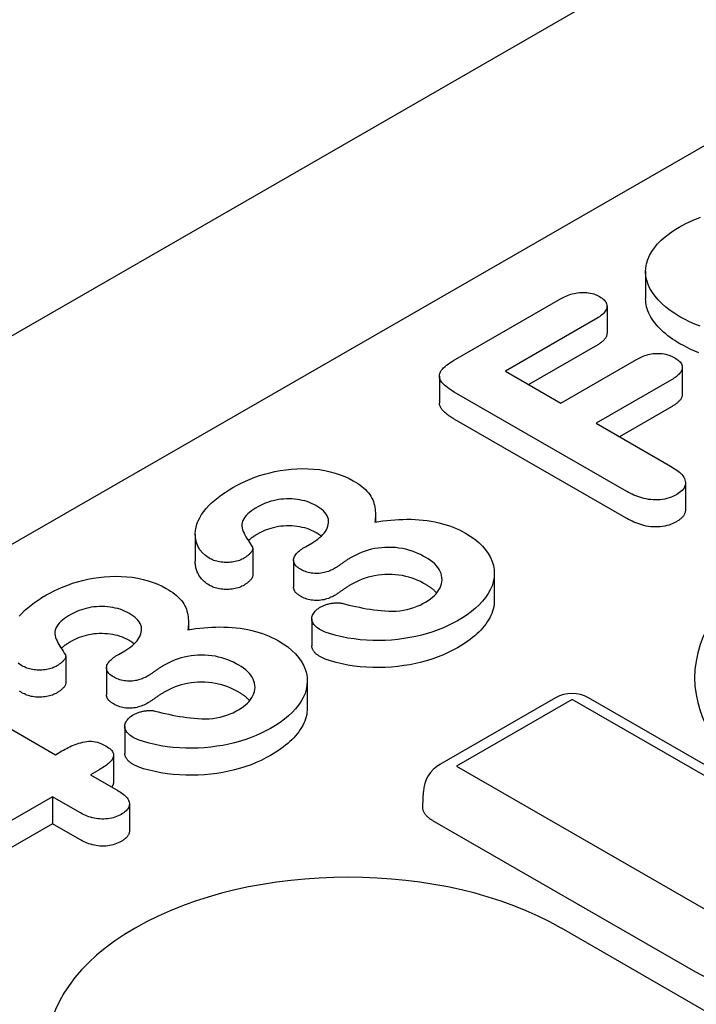
# Model space of a CAD drawing. Extents: x 126 to 2077, y 26 to 2964.
# Drawn here: x 417 to 437, y 719 to 748 of the extents above; entities that cross this region are included whole.
import ezdxf

# ---------------------------------------------------------------- set-up
doc = ezdxf.new("R2010")
doc.units = 0
doc.header["$LTSCALE"] = 10
doc.header["$MEASUREMENT"] = 0
doc.layers.add('DUENN-18', color=94, linetype='CONTINUOUS')
doc.layers.add('SICHTBAR', color=7, linetype='CONTINUOUS')

msp = doc.modelspace()

# ---------------------------------------------------------------- linework, layer by layer
at = {"layer": 'DUENN-18'}
for p, q in [((378.841, 710.866), (554.821, 812.207)), ((435.45, 740.685), (435.45, 739.867)), ((429.636, 737.983), (432.878, 739.849)), ((434.283, 739.626), (434.283, 738.809)), ((433.938, 739.238), (431.211, 737.668)), ((433.938, 738.421), (431.92, 737.259)), ((432.89, 736.701), (435.17, 738.014)), ((436.558, 737.776), (436.558, 736.959)), ((429.214, 737.514), (429.214, 736.697)), ((431.211, 737.668), (432.89, 736.701)), ((436.231, 737.403), (433.951, 736.09)), ((434.882, 734.027), (429.665, 737.031)), ((436.231, 736.585), (434.661, 735.681)), ((434.882, 733.209), (429.665, 736.213)), ((433.951, 736.09), (436.2, 734.794)), ((436.654, 734.288), (436.654, 733.471)), ((427.279, 733.327), (427.279, 733.101)), ((421.829, 732.73), (421.829, 731.913)), ((425.164, 732.354), (425.355, 732.463)), ((423.568, 732.302), (423.568, 731.484)), ((424.803, 731.949), (424.803, 731.131)), ((430.874, 731.556), (430.874, 730.738)), ((421.623, 730.07), (421.623, 729.844)), ((425.355, 730.177), (425.355, 729.36)), ((419.507, 729.096), (419.698, 729.206)), ((417.911, 729.044), (417.911, 728.227)), ((419.146, 728.691), (419.146, 727.874)), ((425.218, 728.298), (425.218, 727.48)), ((413.99, 728.141), (417.599, 726.063)), ((432.725, 727.782), (429.229, 725.768)), ((433.224, 727.733), (429.728, 725.719)), ((441.179, 723.152), (433.224, 727.733)), ((441.678, 723.201), (433.723, 727.782)), ((419.698, 726.92), (419.698, 726.102)), ((417.599, 726.063), (417.799, 726.178)), ((419.357, 726.049), (419.357, 725.232)), ((418.944, 725.616), (418.659, 725.452)), ((429.728, 725.719), (437.682, 721.138)), ((418.659, 725.452), (419.487, 724.976)), ((417.51, 724.79), (415.171, 723.443)), ((418.338, 724.314), (417.51, 724.79)), ((417.51, 724.79), (417.51, 723.973)), ((428.709, 724.496), (428.729, 724.946)), ((419.84, 724.576), (419.84, 723.758)), ((429.001, 724.074), (436.956, 719.494)), ((417.51, 723.973), (415.171, 722.625)), ((418.338, 723.496), (417.51, 723.973)), ((432.896, 720.821), (479.389, 694.047))]:
    msp.add_line(p, q, dxfattribs=at)
at = {"layer": 'DUENN-18', "flags": 128}
for points in [[(436.466, 742.017), (436.67, 742.127), (436.885, 742.23), (437.114, 742.322)], [(436.485, 739.313), (436.336, 739.406), (436.193, 739.501), (436.062, 739.602), (435.942, 739.708), (435.833, 739.818), (435.737, 739.931), (435.654, 740.048), (435.583, 740.167), (435.527, 740.289), (435.486, 740.413), (435.461, 740.538), (435.45, 740.664), (435.456, 740.791), (435.479, 740.916), (435.517, 741.04), (435.569, 741.163), (435.636, 741.283), (435.717, 741.4), (435.813, 741.514), (435.921, 741.623), (436.04, 741.729), (436.172, 741.83), (436.316, 741.925), (436.466, 742.017)], [(432.878, 739.849), (432.919, 739.871), (432.96, 739.893), (433.002, 739.914), (433.046, 739.934), (433.09, 739.954), (433.137, 739.972), (433.185, 739.989), (433.234, 740.004), (433.285, 740.017), (433.338, 740.028), (433.392, 740.037), (433.447, 740.044), (433.502, 740.048), (433.558, 740.049), (433.614, 740.047), (433.67, 740.043), (433.725, 740.036), (433.778, 740.026), (433.83, 740.014), (433.88, 740), (433.928, 739.983), (433.973, 739.963), (434.015, 739.943), (434.057, 739.921)], [(434.057, 739.921), (434.095, 739.897), (434.132, 739.872), (434.165, 739.846), (434.196, 739.819), (434.222, 739.79), (434.243, 739.76), (434.26, 739.729), (434.272, 739.698), (434.28, 739.665), (434.283, 739.633), (434.282, 739.601), (434.275, 739.568), (434.264, 739.537), (434.249, 739.505), (434.23, 739.475), (434.207, 739.445), (434.182, 739.416), (434.153, 739.388), (434.121, 739.362), (434.087, 739.336), (434.051, 739.311), (434.014, 739.286), (433.976, 739.262), (433.938, 739.238)], [(436.485, 738.496), (436.409, 738.542), (436.334, 738.589), (436.26, 738.637), (436.19, 738.687), (436.122, 738.737), (436.057, 738.789), (435.995, 738.842), (435.936, 738.896), (435.88, 738.951), (435.827, 739.008), (435.777, 739.065), (435.73, 739.123), (435.686, 739.182), (435.646, 739.241), (435.61, 739.302), (435.577, 739.363), (435.547, 739.424), (435.522, 739.487), (435.5, 739.549), (435.482, 739.612), (435.468, 739.676), (435.458, 739.739), (435.452, 739.803), (435.45, 739.867)], [(437.103, 739.026), (436.939, 739.091), (436.781, 739.16), (436.63, 739.235), (436.485, 739.313)], [(434.283, 738.809), (434.282, 738.79), (434.28, 738.772), (434.276, 738.753), (434.27, 738.735), (434.263, 738.717), (434.255, 738.699), (434.245, 738.681), (434.234, 738.663), (434.222, 738.646), (434.209, 738.629), (434.194, 738.612), (434.179, 738.596), (434.162, 738.58), (434.145, 738.564), (434.127, 738.549), (434.107, 738.534), (434.088, 738.519), (434.067, 738.504), (434.047, 738.49), (434.025, 738.476), (434.004, 738.462), (433.982, 738.448), (433.96, 738.435), (433.938, 738.421)], [(437.063, 738.224), (436.94, 738.273), (436.821, 738.324), (436.705, 738.379), (436.594, 738.437), (436.485, 738.496)], [(435.17, 738.014), (435.211, 738.035), (435.252, 738.057), (435.293, 738.077), (435.336, 738.097), (435.381, 738.116), (435.427, 738.134), (435.474, 738.15), (435.524, 738.164), (435.575, 738.176), (435.627, 738.186), (435.68, 738.194), (435.735, 738.2), (435.79, 738.202), (435.845, 738.202), (435.9, 738.199), (435.954, 738.194), (436.008, 738.186), (436.06, 738.175), (436.111, 738.163), (436.159, 738.147), (436.205, 738.13), (436.249, 738.111), (436.291, 738.09), (436.332, 738.069)], [(436.332, 738.069), (436.369, 738.045), (436.404, 738.021), (436.438, 737.996), (436.467, 737.97), (436.492, 737.942), (436.514, 737.912), (436.532, 737.882), (436.545, 737.852), (436.553, 737.821), (436.557, 737.789), (436.557, 737.757), (436.552, 737.726), (436.543, 737.695), (436.53, 737.664), (436.512, 737.634), (436.49, 737.605), (436.465, 737.577), (436.437, 737.55), (436.408, 737.523), (436.376, 737.497), (436.342, 737.473), (436.306, 737.449), (436.269, 737.426), (436.231, 737.403)], [(429.665, 737.031), (429.61, 737.064), (429.556, 737.098), (429.504, 737.133), (429.454, 737.169), (429.407, 737.206), (429.363, 737.244), (429.324, 737.284), (429.289, 737.326), (429.259, 737.368), (429.236, 737.413), (429.221, 737.458), (429.214, 737.504), (429.216, 737.55), (429.227, 737.595), (429.245, 737.64), (429.271, 737.684), (429.303, 737.726), (429.341, 737.766), (429.383, 737.806), (429.428, 737.843), (429.476, 737.88), (429.527, 737.915), (429.581, 737.949), (429.636, 737.983)], [(436.558, 736.959), (436.557, 736.941), (436.555, 736.923), (436.552, 736.905), (436.547, 736.888), (436.54, 736.87), (436.533, 736.853), (436.523, 736.836), (436.513, 736.819), (436.501, 736.802), (436.488, 736.786), (436.474, 736.77), (436.459, 736.754), (436.444, 736.738), (436.428, 736.723), (436.411, 736.708), (436.393, 736.693), (436.375, 736.679), (436.356, 736.665), (436.336, 736.651), (436.316, 736.638), (436.295, 736.624), (436.274, 736.611), (436.252, 736.598), (436.231, 736.585)], [(429.665, 736.213), (429.637, 736.23), (429.609, 736.247), (429.581, 736.264), (429.554, 736.282), (429.527, 736.299), (429.501, 736.317), (429.475, 736.335), (429.45, 736.354), (429.426, 736.373), (429.403, 736.392), (429.38, 736.411), (429.359, 736.431), (429.338, 736.452), (429.319, 736.472), (429.301, 736.493), (429.284, 736.515), (429.269, 736.536), (429.255, 736.558), (429.243, 736.581), (429.233, 736.604), (429.225, 736.627), (429.219, 736.65), (429.215, 736.673), (429.214, 736.697)], [(436.2, 734.794), (436.25, 734.764), (436.298, 734.734), (436.345, 734.703), (436.391, 734.672), (436.434, 734.639), (436.474, 734.605), (436.512, 734.57), (436.546, 734.534), (436.577, 734.497), (436.603, 734.458), (436.624, 734.419), (436.64, 734.379), (436.65, 734.338), (436.654, 734.297), (436.652, 734.256), (436.645, 734.215), (436.631, 734.174), (436.612, 734.135), (436.587, 734.096), (436.556, 734.059), (436.52, 734.024), (436.478, 733.99), (436.432, 733.959), (436.384, 733.928)], [(422.97, 734.144), (423.093, 734.212), (423.219, 734.278), (423.352, 734.34), (423.489, 734.399), (423.63, 734.454), (423.776, 734.505), (423.926, 734.551), (424.081, 734.593), (424.239, 734.63), (424.402, 734.66), (424.567, 734.684), (424.735, 734.702), (424.905, 734.714), (425.075, 734.718), (425.246, 734.715), (425.415, 734.704), (425.583, 734.686), (425.747, 734.659), (425.907, 734.624), (426.061, 734.582), (426.21, 734.533), (426.351, 734.478), (426.484, 734.417), (426.609, 734.35)], [(426.609, 734.35), (426.676, 734.309), (426.742, 734.267), (426.805, 734.224), (426.865, 734.179), (426.922, 734.133), (426.974, 734.085), (427.023, 734.036), (427.068, 733.986), (427.108, 733.934), (427.143, 733.881), (427.172, 733.827), (427.197, 733.773), (427.217, 733.717), (427.235, 733.662), (427.249, 733.606), (427.26, 733.55), (427.269, 733.494), (427.275, 733.437), (427.278, 733.381), (427.279, 733.324), (427.278, 733.268), (427.274, 733.211), (427.269, 733.155), (427.262, 733.099)], [(422.246, 732.011), (422.135, 732.086), (422.044, 732.171), (421.972, 732.26), (421.915, 732.354), (421.874, 732.45), (421.847, 732.548), (421.832, 732.646), (421.829, 732.745), (421.835, 732.844), (421.852, 732.943), (421.88, 733.041), (421.919, 733.137), (421.967, 733.232), (422.023, 733.326), (422.088, 733.418), (422.16, 733.508), (422.239, 733.596), (422.325, 733.681), (422.419, 733.764), (422.52, 733.845), (422.624, 733.923), (422.734, 733.999), (422.85, 734.072), (422.97, 734.144)], [(436.384, 733.928), (436.331, 733.901), (436.277, 733.874), (436.219, 733.85), (436.158, 733.829), (436.094, 733.811), (436.027, 733.797), (435.958, 733.785), (435.889, 733.777), (435.818, 733.772), (435.747, 733.77), (435.675, 733.772), (435.604, 733.778), (435.535, 733.786), (435.466, 733.798), (435.4, 733.813), (435.335, 733.83), (435.272, 733.85), (435.211, 733.871), (435.152, 733.893), (435.094, 733.918), (435.039, 733.943), (434.985, 733.971), (434.933, 733.999), (434.882, 734.027)], [(425.474, 733.604), (425.413, 733.635), (425.35, 733.666), (425.285, 733.694), (425.215, 733.718), (425.142, 733.739), (425.066, 733.757), (424.989, 733.772), (424.91, 733.784), (424.829, 733.793), (424.748, 733.798), (424.666, 733.801), (424.585, 733.8), (424.503, 733.796), (424.422, 733.789), (424.343, 733.778), (424.265, 733.764), (424.188, 733.747), (424.114, 733.727), (424.042, 733.705), (423.973, 733.68), (423.907, 733.652), (423.844, 733.622), (423.783, 733.591), (423.722, 733.559)], [(425.355, 732.463), (425.418, 732.503), (425.479, 732.543), (425.538, 732.584), (425.592, 732.628), (425.643, 732.673), (425.688, 732.72), (425.728, 732.768), (425.764, 732.818), (425.794, 732.868), (425.819, 732.92), (425.839, 732.972), (425.853, 733.025), (425.862, 733.078), (425.863, 733.132), (425.855, 733.185), (425.84, 733.238), (425.818, 733.29), (425.787, 733.341), (425.748, 733.389), (425.704, 733.436), (425.654, 733.481), (425.597, 733.524), (425.537, 733.564), (425.474, 733.604)], [(423.722, 733.559), (423.656, 733.52), (423.591, 733.479), (423.53, 733.436), (423.474, 733.392), (423.42, 733.346), (423.373, 733.298), (423.332, 733.248), (423.298, 733.196), (423.271, 733.143), (423.251, 733.089), (423.24, 733.034), (423.239, 732.979), (423.247, 732.924), (423.262, 732.869), (423.282, 732.815), (423.306, 732.762), (423.332, 732.709), (423.361, 732.656), (423.392, 732.604), (423.425, 732.552), (423.458, 732.5), (423.491, 732.448), (423.525, 732.397), (423.558, 732.345)], [(436.654, 733.471), (436.653, 733.454), (436.652, 733.437), (436.65, 733.42), (436.646, 733.404), (436.642, 733.387), (436.637, 733.371), (436.63, 733.354), (436.623, 733.338), (436.615, 733.322), (436.606, 733.306), (436.595, 733.29), (436.584, 733.275), (436.572, 733.259), (436.559, 733.244), (436.545, 733.229), (436.53, 733.215), (436.514, 733.201), (436.497, 733.187), (436.48, 733.174), (436.461, 733.161), (436.443, 733.148), (436.423, 733.136), (436.404, 733.123), (436.384, 733.111)], [(427.262, 733.099), (427.381, 733.117), (427.5, 733.134), (427.621, 733.149), (427.742, 733.161), (427.864, 733.171), (427.986, 733.178), (428.109, 733.182), (428.232, 733.184), (428.355, 733.183), (428.477, 733.179), (428.6, 733.171), (428.721, 733.159), (428.842, 733.145), (428.961, 733.128), (429.078, 733.106), (429.192, 733.08), (429.305, 733.051), (429.415, 733.019), (429.521, 732.984), (429.625, 732.946), (429.725, 732.904), (429.82, 732.86), (429.912, 732.813), (430.002, 732.765)], [(436.384, 733.111), (436.331, 733.083), (436.277, 733.056), (436.219, 733.032), (436.158, 733.011), (436.094, 732.994), (436.027, 732.979), (435.958, 732.967), (435.889, 732.959), (435.818, 732.954), (435.747, 732.953), (435.675, 732.955), (435.604, 732.96), (435.535, 732.968), (435.466, 732.98), (435.4, 732.995), (435.335, 733.013), (435.272, 733.032), (435.211, 733.053), (435.152, 733.076), (435.094, 733.1), (435.039, 733.126), (434.985, 733.153), (434.933, 733.181), (434.882, 733.209)], [(423.722, 732.742), (423.709, 732.734), (423.696, 732.726), (423.683, 732.718), (423.669, 732.71), (423.656, 732.702), (423.643, 732.694), (423.63, 732.686), (423.617, 732.678), (423.605, 732.67), (423.592, 732.662), (423.58, 732.654), (423.568, 732.645), (423.556, 732.637), (423.544, 732.628), (423.532, 732.62), (423.52, 732.611), (423.509, 732.602), (423.498, 732.593), (423.486, 732.584), (423.475, 732.576), (423.465, 732.567), (423.454, 732.558), (423.443, 732.548), (423.433, 732.539)], [(425.474, 732.786), (425.413, 732.818), (425.35, 732.848), (425.285, 732.876), (425.215, 732.901), (425.142, 732.922), (425.066, 732.94), (424.989, 732.955), (424.91, 732.967), (424.829, 732.975), (424.748, 732.981), (424.666, 732.983), (424.585, 732.983), (424.503, 732.979), (424.422, 732.972), (424.343, 732.961), (424.265, 732.947), (424.188, 732.93), (424.114, 732.91), (424.042, 732.887), (423.973, 732.862), (423.907, 732.835), (423.844, 732.805), (423.783, 732.774), (423.722, 732.742)], [(425.642, 732.673), (425.636, 732.678), (425.63, 732.683), (425.623, 732.688), (425.616, 732.693), (425.61, 732.698), (425.603, 732.702), (425.596, 732.707), (425.589, 732.712), (425.582, 732.717), (425.575, 732.722), (425.568, 732.726), (425.561, 732.731), (425.554, 732.736), (425.547, 732.74), (425.54, 732.745), (425.532, 732.75), (425.525, 732.754), (425.518, 732.759), (425.51, 732.763), (425.503, 732.768), (425.496, 732.773), (425.488, 732.777), (425.481, 732.782), (425.474, 732.786)], [(430.002, 732.765), (430.148, 732.674), (430.283, 732.579), (430.404, 732.477), (430.514, 732.371), (430.609, 732.26), (430.69, 732.146), (430.758, 732.029), (430.81, 731.909), (430.847, 731.787), (430.869, 731.665), (430.874, 731.541), (430.866, 731.418), (430.843, 731.295), (430.806, 731.173), (430.753, 731.054), (430.687, 730.936), (430.609, 730.821), (430.52, 730.709), (430.419, 730.6), (430.306, 730.496), (430.182, 730.394), (430.051, 730.297), (429.909, 730.204), (429.762, 730.115)], [(423.558, 732.345), (423.564, 732.328), (423.567, 732.312), (423.568, 732.295), (423.565, 732.278), (423.56, 732.261), (423.554, 732.245), (423.547, 732.229), (423.538, 732.213), (423.527, 732.197), (423.515, 732.182), (423.502, 732.167), (423.488, 732.152), (423.474, 732.137), (423.459, 732.122), (423.444, 732.108), (423.427, 732.094), (423.41, 732.081), (423.393, 732.067), (423.374, 732.054), (423.355, 732.041), (423.336, 732.029), (423.316, 732.016), (423.296, 732.004), (423.276, 731.992)], [(425.01, 731.674), (424.973, 731.699), (424.937, 731.724), (424.904, 731.75), (424.875, 731.777), (424.851, 731.806), (424.831, 731.837), (424.817, 731.868), (424.808, 731.9), (424.803, 731.932), (424.803, 731.964), (424.807, 731.996), (424.816, 732.028), (424.829, 732.06), (424.847, 732.09), (424.869, 732.12), (424.894, 732.149), (424.921, 732.177), (424.951, 732.205), (424.982, 732.232), (425.015, 732.258), (425.05, 732.283), (425.087, 732.307), (425.125, 732.33), (425.164, 732.354)], [(428.802, 732.031), (428.725, 732.073), (428.646, 732.114), (428.562, 732.152), (428.475, 732.188), (428.385, 732.22), (428.291, 732.249), (428.194, 732.275), (428.094, 732.297), (427.991, 732.314), (427.887, 732.326), (427.781, 732.333), (427.674, 732.335), (427.568, 732.333), (427.462, 732.325), (427.357, 732.313), (427.255, 732.296), (427.155, 732.275), (427.058, 732.249), (426.965, 732.219), (426.875, 732.186), (426.787, 732.151), (426.703, 732.113), (426.624, 732.073), (426.547, 732.03)], [(422.246, 731.193), (422.209, 731.217), (422.172, 731.242), (422.137, 731.267), (422.105, 731.294), (422.075, 731.321), (422.048, 731.35), (422.022, 731.378), (421.998, 731.408), (421.975, 731.437), (421.955, 731.468), (421.936, 731.498), (421.919, 731.529), (421.903, 731.56), (421.889, 731.591), (421.877, 731.623), (421.866, 731.655), (421.857, 731.687), (421.849, 731.719), (421.843, 731.751), (421.838, 731.783), (421.834, 731.816), (421.831, 731.848), (421.829, 731.88), (421.829, 731.913)], [(423.276, 731.992), (423.24, 731.974), (423.203, 731.956), (423.164, 731.94), (423.123, 731.926), (423.08, 731.914), (423.036, 731.904), (422.991, 731.896), (422.944, 731.889), (422.897, 731.884), (422.85, 731.88), (422.802, 731.878), (422.755, 731.878), (422.707, 731.879), (422.659, 731.883), (422.612, 731.888), (422.566, 731.895), (422.521, 731.903), (422.477, 731.914), (422.434, 731.927), (422.394, 731.941), (422.355, 731.957), (422.318, 731.974), (422.282, 731.992), (422.246, 732.011)], [(426.547, 732.03), (426.525, 732.017), (426.503, 732.003), (426.481, 731.99), (426.459, 731.976), (426.438, 731.963), (426.417, 731.949), (426.396, 731.935), (426.375, 731.921), (426.354, 731.907), (426.334, 731.893), (426.313, 731.879), (426.293, 731.865), (426.272, 731.851), (426.252, 731.837), (426.232, 731.823), (426.211, 731.808), (426.191, 731.794), (426.171, 731.78), (426.151, 731.766), (426.13, 731.752), (426.109, 731.738), (426.087, 731.724), (426.066, 731.711), (426.044, 731.697)], [(428.798, 730.679), (428.872, 730.725), (428.942, 730.773), (429.005, 730.824), (429.063, 730.878), (429.114, 730.933), (429.16, 730.99), (429.199, 731.048), (429.232, 731.108), (429.258, 731.169), (429.278, 731.23), (429.29, 731.293), (429.294, 731.355), (429.29, 731.418), (429.279, 731.48), (429.262, 731.542), (429.238, 731.604), (429.208, 731.664), (429.17, 731.722), (429.123, 731.779), (429.071, 731.834), (429.012, 731.887), (428.947, 731.937), (428.876, 731.985), (428.802, 732.031)], [(426.044, 731.697), (426.008, 731.678), (425.972, 731.659), (425.934, 731.641), (425.895, 731.624), (425.855, 731.608), (425.812, 731.594), (425.769, 731.581), (425.724, 731.57), (425.678, 731.561), (425.63, 731.553), (425.582, 731.548), (425.533, 731.545), (425.484, 731.545), (425.435, 731.546), (425.387, 731.55), (425.339, 731.557), (425.292, 731.565), (425.247, 731.576), (425.203, 731.588), (425.161, 731.603), (425.121, 731.619), (425.082, 731.637), (425.046, 731.655), (425.01, 731.674)], [(428.802, 731.213), (428.725, 731.256), (428.646, 731.297), (428.562, 731.335), (428.475, 731.37), (428.385, 731.403), (428.291, 731.432), (428.194, 731.457), (428.094, 731.479), (427.991, 731.496), (427.887, 731.508), (427.781, 731.515), (427.674, 731.518), (427.568, 731.515), (427.462, 731.508), (427.357, 731.495), (427.255, 731.478), (427.155, 731.457), (427.058, 731.432), (426.965, 731.402), (426.875, 731.369), (426.787, 731.333), (426.703, 731.296), (426.624, 731.255), (426.547, 731.212)], [(417.313, 730.886), (417.436, 730.954), (417.563, 731.02), (417.695, 731.082), (417.832, 731.141), (417.973, 731.196), (418.119, 731.247), (418.27, 731.294), (418.424, 731.336), (418.583, 731.372), (418.745, 731.403), (418.91, 731.427), (419.078, 731.445), (419.248, 731.456), (419.418, 731.461), (419.589, 731.458), (419.759, 731.447), (419.926, 731.428), (420.091, 731.402), (420.25, 731.367), (420.405, 731.325), (420.553, 731.276), (420.694, 731.221), (420.827, 731.159), (420.952, 731.092)], [(423.568, 731.484), (423.567, 731.469), (423.563, 731.454), (423.559, 731.439), (423.553, 731.425), (423.546, 731.41), (423.538, 731.396), (423.529, 731.382), (423.518, 731.368), (423.507, 731.355), (423.495, 731.341), (423.483, 731.328), (423.47, 731.315), (423.456, 731.302), (423.442, 731.29), (423.428, 731.277), (423.413, 731.265), (423.397, 731.253), (423.381, 731.241), (423.364, 731.23), (423.347, 731.218), (423.33, 731.207), (423.312, 731.196), (423.294, 731.185), (423.276, 731.174)], [(426.547, 731.212), (426.525, 731.199), (426.503, 731.186), (426.481, 731.172), (426.459, 731.159), (426.438, 731.145), (426.417, 731.131), (426.396, 731.118), (426.375, 731.104), (426.354, 731.09), (426.334, 731.076), (426.313, 731.062), (426.293, 731.047), (426.272, 731.033), (426.252, 731.019), (426.232, 731.005), (426.211, 730.991), (426.191, 730.977), (426.171, 730.962), (426.151, 730.948), (426.13, 730.934), (426.109, 730.92), (426.087, 730.907), (426.066, 730.893), (426.044, 730.88)], [(429.131, 730.953), (429.121, 730.965), (429.11, 730.977), (429.099, 730.988), (429.087, 731), (429.075, 731.012), (429.063, 731.024), (429.051, 731.035), (429.039, 731.046), (429.026, 731.058), (429.013, 731.069), (428.999, 731.08), (428.985, 731.091), (428.971, 731.102), (428.957, 731.112), (428.942, 731.123), (428.927, 731.133), (428.912, 731.143), (428.897, 731.153), (428.881, 731.164), (428.866, 731.174), (428.85, 731.183), (428.834, 731.193), (428.818, 731.203), (428.802, 731.213)], [(420.952, 731.092), (421.019, 731.051), (421.085, 731.009), (421.149, 730.966), (421.209, 730.921), (421.265, 730.875), (421.317, 730.827), (421.367, 730.778), (421.411, 730.728), (421.451, 730.677), (421.486, 730.624), (421.515, 730.57), (421.54, 730.515), (421.561, 730.46), (421.578, 730.404), (421.592, 730.348), (421.603, 730.292), (421.612, 730.236), (421.618, 730.18), (421.621, 730.123), (421.623, 730.067), (421.621, 730.01), (421.617, 729.954), (421.612, 729.898), (421.605, 729.841)], [(423.276, 731.174), (423.24, 731.156), (423.203, 731.139), (423.164, 731.123), (423.123, 731.109), (423.08, 731.097), (423.036, 731.086), (422.991, 731.078), (422.944, 731.071), (422.897, 731.066), (422.85, 731.063), (422.802, 731.061), (422.755, 731.06), (422.707, 731.062), (422.659, 731.065), (422.612, 731.07), (422.566, 731.077), (422.521, 731.086), (422.477, 731.097), (422.434, 731.109), (422.394, 731.124), (422.355, 731.139), (422.318, 731.157), (422.282, 731.175), (422.246, 731.193)], [(425.01, 730.857), (424.995, 730.866), (424.98, 730.876), (424.966, 730.886), (424.952, 730.896), (424.938, 730.906), (424.924, 730.916), (424.911, 730.926), (424.899, 730.937), (424.887, 730.948), (424.876, 730.959), (424.866, 730.97), (424.856, 730.982), (424.848, 730.993), (424.84, 731.005), (424.832, 731.018), (424.826, 731.03), (424.82, 731.042), (424.816, 731.055), (424.812, 731.067), (424.808, 731.08), (424.806, 731.093), (424.804, 731.105), (424.803, 731.118), (424.803, 731.131)], [(416.503, 730.25), (416.582, 730.338), (416.668, 730.424), (416.762, 730.507), (416.863, 730.587), (416.967, 730.666), (417.077, 730.742), (417.194, 730.815), (417.313, 730.886)], [(426.044, 730.88), (426.008, 730.861), (425.972, 730.842), (425.934, 730.824), (425.895, 730.807), (425.855, 730.791), (425.812, 730.777), (425.769, 730.764), (425.724, 730.752), (425.678, 730.743), (425.63, 730.736), (425.582, 730.731), (425.533, 730.728), (425.484, 730.727), (425.435, 730.729), (425.387, 730.733), (425.339, 730.739), (425.292, 730.748), (425.247, 730.758), (425.203, 730.771), (425.161, 730.785), (425.121, 730.801), (425.082, 730.819), (425.046, 730.838), (425.01, 730.857)], [(425.628, 730.535), (425.65, 730.546), (425.673, 730.557), (425.695, 730.568), (425.718, 730.578), (425.741, 730.588), (425.765, 730.597), (425.79, 730.606), (425.816, 730.613), (425.842, 730.62), (425.869, 730.627), (425.896, 730.633), (425.923, 730.638), (425.951, 730.643), (425.979, 730.647), (426.007, 730.651), (426.036, 730.654), (426.065, 730.656), (426.093, 730.658), (426.122, 730.658), (426.151, 730.657), (426.18, 730.656), (426.209, 730.652), (426.236, 730.648), (426.264, 730.642)], [(426.264, 730.642), (426.369, 730.616), (426.474, 730.591), (426.579, 730.566), (426.686, 730.543), (426.793, 730.521), (426.901, 730.5), (427.01, 730.48), (427.12, 730.463), (427.23, 730.447), (427.342, 730.433), (427.454, 730.421), (427.567, 730.412), (427.68, 730.406), (427.794, 730.404), (427.908, 730.409), (428.021, 730.419), (428.131, 730.435), (428.239, 730.457), (428.342, 730.484), (428.442, 730.516), (428.537, 730.552), (428.629, 730.591), (428.716, 730.634), (428.798, 730.679)], [(430.874, 730.738), (430.872, 730.671), (430.866, 730.603), (430.856, 730.536), (430.841, 730.469), (430.822, 730.402), (430.799, 730.336), (430.77, 730.271), (430.737, 730.206), (430.701, 730.142), (430.661, 730.079), (430.617, 730.016), (430.571, 729.954), (430.521, 729.893), (430.468, 729.833), (430.41, 729.774), (430.349, 729.716), (430.285, 729.66), (430.218, 729.605), (430.148, 729.55), (430.076, 729.497), (430.001, 729.446), (429.923, 729.395), (429.843, 729.346), (429.762, 729.297)], [(419.817, 730.346), (419.756, 730.378), (419.694, 730.408), (419.628, 730.436), (419.558, 730.461), (419.485, 730.482), (419.41, 730.5), (419.332, 730.515), (419.253, 730.527), (419.172, 730.535), (419.091, 730.541), (419.01, 730.543), (418.928, 730.543), (418.846, 730.539), (418.765, 730.532), (418.686, 730.521), (418.608, 730.507), (418.531, 730.49), (418.457, 730.47), (418.385, 730.447), (418.316, 730.422), (418.25, 730.395), (418.187, 730.365), (418.126, 730.334), (418.066, 730.302)], [(419.698, 729.206), (419.761, 729.245), (419.822, 729.285), (419.881, 729.327), (419.936, 729.37), (419.986, 729.415), (420.031, 729.462), (420.071, 729.51), (420.107, 729.56), (420.137, 729.611), (420.162, 729.662), (420.182, 729.715), (420.196, 729.768), (420.205, 729.821), (420.206, 729.874), (420.199, 729.928), (420.183, 729.98), (420.161, 730.032), (420.13, 730.083), (420.091, 730.132), (420.047, 730.179), (419.997, 730.224), (419.941, 730.266), (419.88, 730.307), (419.817, 730.346)], [(425.613, 729.841), (425.575, 729.865), (425.538, 729.89), (425.504, 729.915), (425.472, 729.942), (425.445, 729.971), (425.42, 730), (425.399, 730.03), (425.382, 730.061), (425.368, 730.093), (425.36, 730.125), (425.355, 730.157), (425.355, 730.19), (425.358, 730.222), (425.365, 730.254), (425.376, 730.286), (425.392, 730.317), (425.411, 730.348), (425.434, 730.378), (425.459, 730.407), (425.486, 730.435), (425.518, 730.462), (425.553, 730.487), (425.59, 730.512), (425.628, 730.535)], [(418.066, 730.302), (417.999, 730.262), (417.934, 730.221), (417.874, 730.178), (417.817, 730.134), (417.763, 730.088), (417.716, 730.04), (417.675, 729.99), (417.641, 729.939), (417.614, 729.886), (417.594, 729.832), (417.583, 729.777), (417.582, 729.721), (417.59, 729.666), (417.605, 729.612), (417.625, 729.558), (417.649, 729.504), (417.676, 729.451), (417.705, 729.399), (417.736, 729.346), (417.768, 729.294), (417.801, 729.242), (417.834, 729.191), (417.868, 729.139), (417.901, 729.087)], [(429.762, 730.115), (429.624, 730.04), (429.481, 729.967), (429.333, 729.899), (429.177, 729.836), (429.016, 729.778), (428.849, 729.726), (428.677, 729.679), (428.501, 729.639), (428.321, 729.604), (428.138, 729.574), (427.953, 729.549), (427.766, 729.531), (427.577, 729.521), (427.387, 729.517), (427.197, 729.519), (427.008, 729.528), (426.819, 729.542), (426.633, 729.563), (426.449, 729.591), (426.269, 729.626), (426.093, 729.667), (425.923, 729.716), (425.76, 729.772), (425.613, 729.841)], [(419.817, 729.529), (419.756, 729.56), (419.694, 729.591), (419.628, 729.618), (419.558, 729.643), (419.485, 729.664), (419.41, 729.682), (419.332, 729.697), (419.253, 729.709), (419.172, 729.718), (419.091, 729.723), (419.01, 729.726), (418.928, 729.725), (418.846, 729.721), (418.765, 729.714), (418.686, 729.703), (418.608, 729.689), (418.531, 729.672), (418.457, 729.652), (418.385, 729.63), (418.316, 729.605), (418.25, 729.577), (418.187, 729.547), (418.126, 729.516), (418.066, 729.484)], [(421.605, 729.841), (421.724, 729.86), (421.843, 729.877), (421.964, 729.891), (422.085, 729.903), (422.207, 729.913), (422.329, 729.92), (422.452, 729.925), (422.575, 729.927), (422.698, 729.925), (422.821, 729.921), (422.943, 729.913), (423.064, 729.902), (423.185, 729.887), (423.304, 729.87), (423.421, 729.848), (423.536, 729.823), (423.648, 729.794), (423.758, 729.762), (423.865, 729.727), (423.968, 729.688), (424.068, 729.647), (424.163, 729.602), (424.255, 729.555), (424.345, 729.507)], [(418.066, 729.484), (418.052, 729.476), (418.039, 729.468), (418.026, 729.461), (418.013, 729.453), (417.999, 729.445), (417.986, 729.437), (417.973, 729.429), (417.961, 729.421), (417.948, 729.413), (417.935, 729.404), (417.923, 729.396), (417.911, 729.388), (417.899, 729.379), (417.887, 729.371), (417.875, 729.362), (417.864, 729.353), (417.852, 729.345), (417.841, 729.336), (417.83, 729.327), (417.819, 729.318), (417.808, 729.309), (417.797, 729.3), (417.786, 729.291), (417.776, 729.282)], [(419.986, 729.415), (419.979, 729.42), (419.973, 729.425), (419.966, 729.43), (419.959, 729.435), (419.953, 729.44), (419.946, 729.445), (419.939, 729.45), (419.932, 729.455), (419.925, 729.459), (419.918, 729.464), (419.911, 729.469), (419.904, 729.473), (419.897, 729.478), (419.89, 729.483), (419.883, 729.487), (419.875, 729.492), (419.868, 729.497), (419.861, 729.501), (419.854, 729.506), (419.846, 729.51), (419.839, 729.515), (419.832, 729.52), (419.824, 729.524), (419.817, 729.529)], [(424.345, 729.507), (424.492, 729.417), (424.626, 729.321), (424.748, 729.219), (424.857, 729.113), (424.952, 729.002), (425.033, 728.888), (425.101, 728.771), (425.154, 728.651), (425.191, 728.53), (425.212, 728.407), (425.218, 728.284), (425.209, 728.16), (425.186, 728.037), (425.149, 727.916), (425.096, 727.796), (425.03, 727.679), (424.952, 727.564), (424.863, 727.452), (424.762, 727.343), (424.649, 727.238), (424.526, 727.137), (424.394, 727.04), (424.252, 726.947), (424.105, 726.857)], [(425.613, 729.024), (425.595, 729.035), (425.576, 729.047), (425.558, 729.059), (425.541, 729.071), (425.523, 729.083), (425.507, 729.095), (425.491, 729.108), (425.476, 729.121), (425.462, 729.135), (425.449, 729.149), (425.436, 729.163), (425.424, 729.177), (425.413, 729.191), (425.403, 729.206), (425.394, 729.221), (425.386, 729.236), (425.378, 729.251), (425.372, 729.266), (425.366, 729.282), (425.362, 729.297), (425.359, 729.313), (425.356, 729.328), (425.355, 729.344), (425.355, 729.36)], [(429.762, 729.297), (429.624, 729.222), (429.481, 729.15), (429.333, 729.082), (429.177, 729.019), (429.016, 728.961), (428.849, 728.908), (428.677, 728.862), (428.501, 728.821), (428.321, 728.786), (428.138, 728.756), (427.953, 728.732), (427.766, 728.714), (427.577, 728.703), (427.387, 728.699), (427.197, 728.702), (427.008, 728.71), (426.819, 728.725), (426.633, 728.745), (426.449, 728.773), (426.269, 728.808), (426.093, 728.85), (425.923, 728.898), (425.76, 728.954), (425.613, 729.024)], [(416.589, 728.753), (416.478, 728.829)], [(417.901, 729.087), (417.907, 729.071), (417.911, 729.054), (417.911, 729.037), (417.908, 729.02), (417.904, 729.004), (417.898, 728.987), (417.89, 728.971), (417.881, 728.955), (417.87, 728.94), (417.858, 728.924), (417.845, 728.909), (417.831, 728.894), (417.817, 728.879), (417.802, 728.865), (417.787, 728.851), (417.77, 728.837), (417.753, 728.823), (417.736, 728.81), (417.717, 728.797), (417.698, 728.784), (417.679, 728.771), (417.659, 728.759), (417.64, 728.746), (417.62, 728.734)], [(419.353, 728.417), (419.316, 728.441), (419.28, 728.466), (419.248, 728.492), (419.219, 728.52), (419.194, 728.549), (419.175, 728.579), (419.16, 728.61), (419.151, 728.642), (419.146, 728.674), (419.146, 728.707), (419.151, 728.739), (419.159, 728.771), (419.172, 728.802), (419.19, 728.833), (419.212, 728.862), (419.237, 728.891), (419.265, 728.92), (419.294, 728.947), (419.325, 728.974), (419.358, 729), (419.393, 729.025), (419.43, 729.049), (419.469, 729.073), (419.507, 729.096)], [(423.145, 728.773), (423.068, 728.816), (422.989, 728.857), (422.905, 728.895), (422.818, 728.93), (422.728, 728.963), (422.634, 728.992), (422.537, 729.017), (422.437, 729.039), (422.335, 729.056), (422.23, 729.068), (422.124, 729.075), (422.017, 729.078), (421.911, 729.075), (421.805, 729.068), (421.701, 729.055), (421.598, 729.038), (421.498, 729.017), (421.401, 728.992), (421.308, 728.962), (421.218, 728.929), (421.131, 728.893), (421.046, 728.856), (420.967, 728.815), (420.89, 728.772)], [(417.62, 728.734), (417.583, 728.716), (417.546, 728.699), (417.508, 728.683), (417.466, 728.669), (417.424, 728.657), (417.379, 728.646), (417.334, 728.638), (417.287, 728.631), (417.24, 728.626), (417.193, 728.623), (417.145, 728.621), (417.098, 728.62), (417.05, 728.622), (417.003, 728.625), (416.956, 728.63), (416.909, 728.637), (416.864, 728.646), (416.82, 728.656), (416.778, 728.669), (416.737, 728.684), (416.698, 728.699), (416.661, 728.717), (416.625, 728.735), (416.589, 728.753)], [(420.89, 728.772), (420.868, 728.759), (420.846, 728.746), (420.824, 728.732), (420.802, 728.719), (420.781, 728.705), (420.76, 728.691), (420.739, 728.678), (420.718, 728.664), (420.697, 728.65), (420.677, 728.636), (420.656, 728.621), (420.636, 728.607), (420.616, 728.593), (420.595, 728.579), (420.575, 728.565), (420.554, 728.551), (420.534, 728.537), (420.514, 728.522), (420.494, 728.508), (420.473, 728.494), (420.452, 728.48), (420.431, 728.467), (420.409, 728.453), (420.387, 728.44)], [(423.141, 727.422), (423.215, 727.468), (423.285, 727.516), (423.349, 727.567), (423.406, 727.62), (423.458, 727.675), (423.503, 727.732), (423.542, 727.791), (423.575, 727.85), (423.602, 727.911), (423.621, 727.973), (423.633, 728.035), (423.637, 728.098), (423.633, 728.16), (423.623, 728.223), (423.605, 728.285), (423.581, 728.346), (423.551, 728.406), (423.513, 728.465), (423.467, 728.522), (423.414, 728.576), (423.355, 728.629), (423.29, 728.679), (423.219, 728.727), (423.145, 728.773)], [(420.387, 728.44), (420.351, 728.421), (420.315, 728.402), (420.277, 728.384), (420.238, 728.367), (420.198, 728.351), (420.156, 728.337), (420.112, 728.324), (420.067, 728.312), (420.021, 728.303), (419.973, 728.296), (419.925, 728.291), (419.876, 728.288), (419.827, 728.287), (419.778, 728.289), (419.73, 728.293), (419.682, 728.299), (419.635, 728.308), (419.59, 728.318), (419.546, 728.331), (419.504, 728.345), (419.464, 728.361), (419.426, 728.379), (419.389, 728.398), (419.353, 728.417)], [(423.145, 727.956), (423.068, 727.998), (422.989, 728.039), (422.905, 728.077), (422.818, 728.113), (422.728, 728.145), (422.634, 728.174), (422.537, 728.2), (422.437, 728.221), (422.335, 728.238), (422.23, 728.251), (422.124, 728.258), (422.017, 728.26), (421.911, 728.258), (421.805, 728.25), (421.701, 728.238), (421.598, 728.221), (421.498, 728.2), (421.401, 728.174), (421.308, 728.144), (421.218, 728.111), (421.131, 728.076), (421.046, 728.038), (420.967, 727.997), (420.89, 727.955)], [(416.589, 727.936), (416.552, 727.96), (416.515, 727.984)], [(417.62, 727.917), (417.583, 727.899), (417.546, 727.881), (417.508, 727.865), (417.466, 727.851), (417.424, 727.839), (417.379, 727.829), (417.334, 727.821), (417.287, 727.814), (417.24, 727.809), (417.193, 727.805), (417.145, 727.803), (417.098, 727.803), (417.05, 727.804), (417.003, 727.808), (416.956, 727.813), (416.909, 727.819), (416.864, 727.828), (416.82, 727.839), (416.778, 727.852), (416.737, 727.866), (416.698, 727.882), (416.661, 727.899), (416.625, 727.917), (416.589, 727.936)], [(417.911, 728.227), (417.91, 728.212), (417.907, 728.197), (417.902, 728.182), (417.896, 728.167), (417.89, 728.153), (417.881, 728.139), (417.872, 728.125), (417.861, 728.111), (417.85, 728.097), (417.838, 728.084), (417.826, 728.071), (417.813, 728.058), (417.799, 728.045), (417.785, 728.032), (417.771, 728.02), (417.756, 728.007), (417.74, 727.995), (417.724, 727.984), (417.707, 727.972), (417.69, 727.961), (417.673, 727.95), (417.655, 727.939), (417.637, 727.928), (417.62, 727.917)], [(420.89, 727.955), (420.868, 727.941), (420.846, 727.928), (420.824, 727.915), (420.802, 727.901), (420.781, 727.888), (420.76, 727.874), (420.739, 727.86), (420.718, 727.846), (420.697, 727.832), (420.677, 727.818), (420.656, 727.804), (420.636, 727.79), (420.616, 727.776), (420.595, 727.762), (420.575, 727.747), (420.554, 727.733), (420.534, 727.719), (420.514, 727.705), (420.494, 727.691), (420.473, 727.677), (420.452, 727.663), (420.431, 727.649), (420.409, 727.636), (420.387, 727.622)], [(423.475, 727.695), (423.464, 727.707), (423.453, 727.719), (423.442, 727.731), (423.43, 727.743), (423.419, 727.754), (423.407, 727.766), (423.394, 727.777), (423.382, 727.789), (423.369, 727.8), (423.356, 727.811), (423.342, 727.822), (423.329, 727.833), (423.315, 727.844), (423.3, 727.855), (423.286, 727.865), (423.271, 727.875), (423.255, 727.886), (423.24, 727.896), (423.225, 727.906), (423.209, 727.916), (423.193, 727.926), (423.177, 727.936), (423.161, 727.946), (423.145, 727.956)], [(419.353, 727.599), (419.338, 727.609), (419.323, 727.618), (419.309, 727.628), (419.295, 727.638), (419.281, 727.648), (419.268, 727.658), (419.255, 727.669), (419.242, 727.679), (419.231, 727.69), (419.219, 727.701), (419.209, 727.713), (419.2, 727.724), (419.191, 727.736), (419.183, 727.748), (419.175, 727.76), (419.169, 727.772), (419.163, 727.785), (419.159, 727.797), (419.155, 727.81), (419.151, 727.822), (419.149, 727.835), (419.147, 727.848), (419.146, 727.861), (419.146, 727.874)], [(420.387, 727.622), (420.351, 727.603), (420.315, 727.584), (420.277, 727.566), (420.238, 727.549), (420.198, 727.533), (420.156, 727.519), (420.112, 727.506), (420.067, 727.495), (420.021, 727.485), (419.973, 727.478), (419.925, 727.473), (419.876, 727.47), (419.827, 727.47), (419.778, 727.471), (419.73, 727.475), (419.682, 727.482), (419.635, 727.49), (419.59, 727.501), (419.546, 727.513), (419.504, 727.528), (419.464, 727.544), (419.426, 727.561), (419.389, 727.58), (419.353, 727.599)], [(419.972, 727.278), (419.994, 727.289), (420.016, 727.3), (420.038, 727.31), (420.061, 727.321), (420.084, 727.33), (420.108, 727.339), (420.133, 727.348), (420.159, 727.356), (420.185, 727.363), (420.212, 727.369), (420.239, 727.375), (420.267, 727.381), (420.294, 727.385), (420.322, 727.39), (420.351, 727.393), (420.379, 727.396), (420.408, 727.399), (420.437, 727.4), (420.466, 727.4), (420.495, 727.4), (420.523, 727.398), (420.552, 727.395), (420.579, 727.39), (420.607, 727.384)], [(420.607, 727.384), (420.712, 727.359), (420.817, 727.333), (420.923, 727.309), (421.029, 727.285), (421.136, 727.263), (421.244, 727.242), (421.353, 727.223), (421.463, 727.205), (421.573, 727.189), (421.685, 727.175), (421.797, 727.163), (421.91, 727.154), (422.024, 727.148), (422.138, 727.147), (422.251, 727.151), (422.364, 727.162), (422.474, 727.178), (422.582, 727.2), (422.686, 727.227), (422.785, 727.259), (422.881, 727.295), (422.972, 727.334), (423.059, 727.376), (423.141, 727.422)], [(425.218, 727.48), (425.216, 727.413), (425.209, 727.346), (425.199, 727.278), (425.184, 727.211), (425.165, 727.145), (425.142, 727.079), (425.113, 727.013), (425.081, 726.949), (425.044, 726.884), (425.004, 726.821), (424.961, 726.758), (424.914, 726.696), (424.864, 726.635), (424.811, 726.575), (424.754, 726.516), (424.692, 726.459), (424.628, 726.403), (424.561, 726.347), (424.491, 726.293), (424.419, 726.24), (424.344, 726.188), (424.266, 726.138), (424.186, 726.088), (424.105, 726.04)], [(419.956, 726.584), (419.918, 726.608), (419.882, 726.632), (419.847, 726.658), (419.816, 726.685), (419.788, 726.713), (419.763, 726.742), (419.742, 726.773), (419.725, 726.803), (419.712, 726.835), (419.703, 726.867), (419.699, 726.899), (419.698, 726.932), (419.701, 726.964), (419.708, 726.997), (419.719, 727.028), (419.735, 727.06), (419.754, 727.09), (419.777, 727.12), (419.802, 727.149), (419.83, 727.177), (419.861, 727.204), (419.896, 727.23), (419.933, 727.254), (419.972, 727.278)], [(424.105, 726.857), (423.967, 726.782), (423.825, 726.71), (423.676, 726.642), (423.52, 726.579), (423.359, 726.521), (423.193, 726.468), (423.02, 726.422), (422.844, 726.381), (422.664, 726.346), (422.481, 726.316), (422.296, 726.292), (422.109, 726.274), (421.92, 726.263), (421.73, 726.259), (421.54, 726.262), (421.351, 726.27), (421.162, 726.285), (420.976, 726.305), (420.792, 726.333), (420.612, 726.368), (420.437, 726.41), (420.266, 726.458), (420.103, 726.514), (419.956, 726.584)], [(417.799, 726.178), (417.846, 726.204), (417.894, 726.229), (417.942, 726.255), (417.99, 726.279), (418.04, 726.303), (418.091, 726.326), (418.144, 726.348), (418.198, 726.369), (418.253, 726.389), (418.309, 726.408), (418.367, 726.426), (418.426, 726.441), (418.486, 726.455), (418.55, 726.464), (418.614, 726.469), (418.679, 726.469), (418.744, 726.463), (418.806, 726.453), (418.867, 726.438), (418.924, 726.42), (418.978, 726.399), (419.029, 726.376), (419.078, 726.352), (419.126, 726.327)], [(419.126, 726.327), (419.166, 726.301), (419.205, 726.275), (419.241, 726.248), (419.274, 726.22), (419.302, 726.189), (419.324, 726.157), (419.341, 726.125), (419.352, 726.091), (419.356, 726.057), (419.355, 726.022), (419.347, 725.988), (419.334, 725.955), (419.316, 725.922), (419.294, 725.89), (419.268, 725.859), (419.24, 725.829), (419.208, 725.8), (419.175, 725.772), (419.14, 725.744), (419.103, 725.717), (419.065, 725.691), (419.025, 725.666), (418.985, 725.641), (418.944, 725.616)], [(419.956, 725.766), (419.938, 725.778), (419.92, 725.789), (419.901, 725.801), (419.884, 725.813), (419.867, 725.825), (419.85, 725.838), (419.834, 725.851), (419.819, 725.864), (419.805, 725.877), (419.792, 725.891), (419.779, 725.905), (419.768, 725.919), (419.757, 725.934), (419.746, 725.948), (419.737, 725.963), (419.729, 725.978), (419.721, 725.993), (419.715, 726.009), (419.709, 726.024), (419.705, 726.039), (419.702, 726.055), (419.7, 726.071), (419.698, 726.087), (419.698, 726.102)], [(424.105, 726.04), (423.967, 725.965), (423.825, 725.892), (423.676, 725.824), (423.52, 725.761), (423.359, 725.703), (423.193, 725.651), (423.02, 725.604), (422.844, 725.564), (422.664, 725.529), (422.481, 725.499), (422.296, 725.474), (422.109, 725.456), (421.92, 725.446), (421.73, 725.442), (421.54, 725.444), (421.351, 725.453), (421.162, 725.467), (420.976, 725.488), (420.792, 725.516), (420.612, 725.551), (420.437, 725.592), (420.266, 725.64), (420.103, 725.697), (419.956, 725.766)], [(419.357, 725.232), (419.356, 725.225), (419.356, 725.219), (419.356, 725.213), (419.355, 725.206), (419.354, 725.2), (419.353, 725.193), (419.351, 725.187), (419.35, 725.181), (419.348, 725.174), (419.346, 725.168), (419.344, 725.162), (419.342, 725.155), (419.339, 725.149), (419.337, 725.143), (419.334, 725.137), (419.331, 725.131), (419.328, 725.124), (419.324, 725.118), (419.321, 725.112), (419.317, 725.106), (419.313, 725.1), (419.31, 725.094), (419.305, 725.088), (419.301, 725.082)], [(419.487, 724.976), (419.527, 724.951), (419.567, 724.925), (419.606, 724.9), (419.644, 724.873), (419.679, 724.845), (419.711, 724.817), (419.741, 724.787), (419.768, 724.756), (419.791, 724.725), (419.809, 724.692), (419.824, 724.659), (419.834, 724.625), (419.839, 724.591), (419.839, 724.557), (419.834, 724.523), (419.823, 724.489), (419.808, 724.456), (419.788, 724.424), (419.764, 724.393), (419.735, 724.363), (419.702, 724.334), (419.666, 724.307), (419.627, 724.281), (419.588, 724.256)], [(429.001, 724.074), (428.98, 724.087), (428.959, 724.1), (428.939, 724.114), (428.919, 724.128), (428.899, 724.143), (428.881, 724.158), (428.863, 724.174), (428.846, 724.19), (428.83, 724.207), (428.814, 724.224), (428.799, 724.241), (428.786, 724.259), (428.773, 724.278), (428.761, 724.296), (428.751, 724.315), (428.741, 724.335), (428.733, 724.354), (428.726, 724.374), (428.72, 724.394), (428.715, 724.414), (428.712, 724.435), (428.709, 724.455), (428.708, 724.476), (428.709, 724.496)], [(419.588, 724.256), (419.544, 724.233), (419.498, 724.211), (419.451, 724.19), (419.402, 724.172), (419.349, 724.156), (419.295, 724.143), (419.239, 724.132), (419.181, 724.124), (419.123, 724.118), (419.064, 724.115), (419.005, 724.115), (418.946, 724.118), (418.887, 724.123), (418.83, 724.131), (418.774, 724.142), (418.719, 724.155), (418.666, 724.17), (418.614, 724.186), (418.564, 724.205), (418.516, 724.224), (418.469, 724.245), (418.424, 724.268), (418.381, 724.29), (418.338, 724.314)], [(419.588, 723.438), (419.544, 723.415), (419.498, 723.393), (419.451, 723.373), (419.402, 723.355), (419.349, 723.339), (419.295, 723.325), (419.239, 723.314), (419.181, 723.306), (419.123, 723.3), (419.064, 723.298), (419.005, 723.297), (418.946, 723.3), (418.887, 723.305), (418.83, 723.314), (418.774, 723.324), (418.719, 723.337), (418.666, 723.352), (418.614, 723.369), (418.564, 723.387), (418.516, 723.407), (418.469, 723.428), (418.424, 723.45), (418.381, 723.473), (418.338, 723.496)], [(419.84, 723.758), (419.839, 723.743), (419.838, 723.728), (419.835, 723.713), (419.832, 723.698), (419.827, 723.683), (419.822, 723.669), (419.816, 723.654), (419.809, 723.639), (419.801, 723.625), (419.792, 723.611), (419.782, 723.597), (419.771, 723.583), (419.759, 723.57), (419.746, 723.557), (419.733, 723.544), (419.719, 723.531), (419.704, 723.519), (419.689, 723.507), (419.673, 723.495), (419.656, 723.483), (419.639, 723.472), (419.622, 723.461), (419.605, 723.449), (419.588, 723.438)]]:
    msp.add_lwpolyline(points, dxfattribs=at)
at = {"layer": 'DUENN-18'}
for centre, start, end in [((433.224, 726.915), 60.064, 119.936), ((429.728, 724.902), 119.936, 177.4706)]:
    msp.add_arc(centre, 1, start, end, dxfattribs=at)
for centre, major_axis, end_param in [((446.042, 728.391), (-9.109, 0), 7.068583), ((426.455, 717.111), (-9.109, 0), 7.068583), ((439.431, 720.919), (3.5, 0), 6.320109)]:
    msp.add_ellipse(centre, major_axis=major_axis, ratio=0.575862, start_param=3.926991, end_param=end_param, dxfattribs=at)
at = {"layer": 'SICHTBAR'}
msp.add_line((636.714, 865.677), (283.867, 662.486), dxfattribs=at)

doc.saveas('drawing.dxf')
